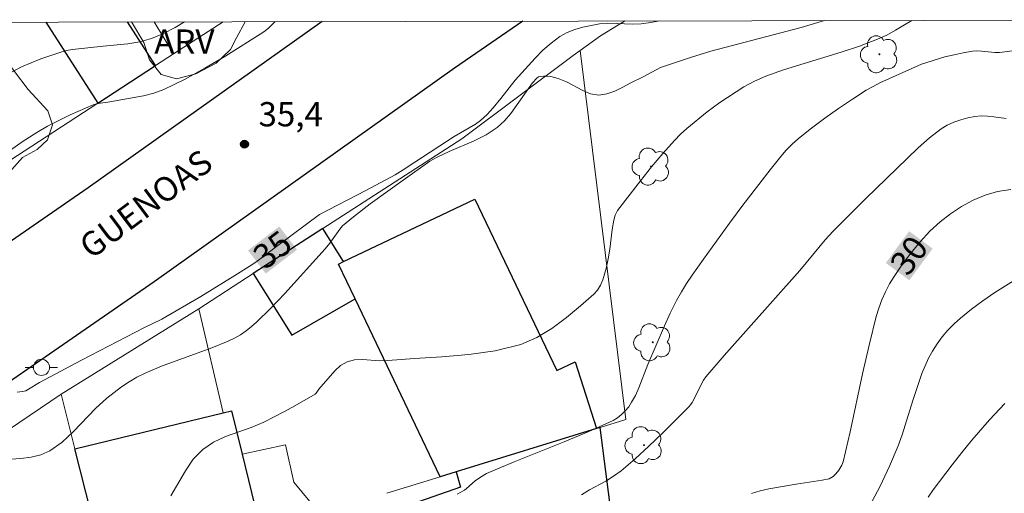
# Model space of a CAD drawing. Units: metres. Extents: x 278308 to 278821, y 1662695 to 1663260.
# Drawn here: x 278728 to 278789, y 1663226 to 1663255 of the extents above; entities that cross this region are included whole.
import ezdxf
from ezdxf.enums import TextEntityAlignment as Align

# ---------------------------------------------------------------- set-up
doc = ezdxf.new("R2010")
doc.units = ezdxf.units.M
doc.header["$MEASUREMENT"] = 0
for name, color, linetype, lineweight in [('Articulacao', 7, 'Continuous', 18), ('Cerca', 8, 'Cerca', 20), ('Edificacoes', 7, 'Continuous', 30), ('Muro_Grade', 8, 'Continuous', 20), ('Pavimentacao_Asfaltica_Mfio', 10, 'Continuous', 30), ('Poste', 7, 'Continuous', 9), ('Topon_Curvas_Mestras_Masc', 255, 'Continuous', 9), ('Topon_de_Vias', 7, 'Continuous', 9)]:
    doc.layers.add(name, color=color, linetype=linetype, lineweight=lineweight)
for name, color, linetype, lineweight, true_color in [('Arvores_Isoladas', 7, 'Continuous', 18, 0x00ff33), ('Curvas_Intermediarias', 7, 'Continuous', 9, 0x783c14), ('Curvas_Mestras', 7, 'Continuous', 20, 0x783c14), ('Pto_Cotado', 7, 'Continuous', 9, 0x783c14), ('Topon_Curvas_Mestras', 7, 'Continuous', 9, 0x783c14), ('Topon_Pto_Cotado', 7, 'Continuous', 9, 0x783c14), ('Topon_Vegetacao', 7, 'Continuous', 9, 0x00ff33), ('Vegetacao', 7, 'Orla8', 9, 0x00ff33)]:
    doc.layers.add(name, color=color, linetype=linetype, lineweight=lineweight, true_color=true_color)
doc.styles.add('Arial', font='arial.ttf', dxfattribs={"height": 1.5})
doc.styles.get("Standard").update_dxf_attribs({"font": 'arial.ttf'})
doc.linetypes.add('Cerca', pattern='A,10,0,["X",Standard,S=1,R=0,X=0,Y=-0.5],0.1', length=10.1)
doc.linetypes.add('Orla8', pattern='A,6,-0.5,["V",Standard,S=1,R=0,X=-0.5,Y=-1],-0.5,6,-0.5,["V",Standard,S=1,R=0,X=-0.5,Y=-1],-0.5', length=14)

# ---------------------------------------------------------------- blocks, each defined once
blk = doc.blocks.new('Cotas')
at = {"layer": 'Pto_Cotado'}
blk.add_hatch(color=256, dxfattribs=at).paths.add_polyline_path([(0, 0.24, 1), (0, -0.24, 1)])
at = {"layer": 'Pto_Cotado', "lineweight": -3}
blk.add_lwpolyline([(0, -0.24, -1), (0, 0.24, -1)], format="xyb", close=True, dxfattribs=at)
blk = doc.blocks.new('Poste')
at = {"layer": 'Poste'}
for points in [[(-0.5, 0), (-1, 0)], [(0.5, 0), (1, 0)]]:
    blk.add_lwpolyline(points, dxfattribs=at)
blk.add_lwpolyline([(0, 0.5, 1), (0, -0.5, 1)], format="xyb", close=True, dxfattribs=at)
blk = doc.blocks.new('Arvore')
at = {"layer": 'Arvores_Isoladas'}
blk.add_lwpolyline([(-0.718, 0.493, 0.872324), (-0.722, -0.551, 0.862983), (0.284, -0.827, 0.900105), (0.89, 0.029, 0.863155), (0.262, 0.861, 0.882486)], format="xyb", close=True, dxfattribs=at)
blk.add_circle((0, 0), 0.0286, dxfattribs=at)

msp = doc.modelspace()

# ---------------------------------------------------------------- linework, layer by layer
at = {"layer": 'Articulacao', "flags": 128}
msp.add_lwpolyline([(278323.391, 1663253.852), (278805.094, 1663254.792), (278806.163, 1662700.518), (278324.484, 1662699.578), (278323.391, 1663253.852)], close=True, dxfattribs=at)
at = {"layer": 'Cerca', "flags": 128}
msp.add_lwpolyline([(278681.59, 1663205.369), (278692.717, 1663209.792), (278696.322, 1663211.288), (278699.243, 1663212.548), (278702.348, 1663213.986), (278705.92, 1663215.7), (278708.158, 1663216.853), (278710.187, 1663217.992), (278712.396, 1663219.291), (278714.25, 1663220.466), (278715.686, 1663221.453), (278724.443, 1663227.663), (278730.325, 1663231.644)], dxfattribs=at)
at = {"layer": 'Curvas_Intermediarias', "flags": 128}
for points, elevation in [([(278777.479, 1663254.738), (278776.046, 1663254.299), (278770.464, 1663252.838), (278769.214, 1663252.458), (278767.973, 1663252.048), (278767.363, 1663251.828), (278767.093, 1663251.698), (278766.293, 1663251.258), (278765.522, 1663250.878), (278765.032, 1663250.617), (278764.542, 1663250.367), (278764.042, 1663250.197), (278763.542, 1663250.127), (278763.041, 1663250.207), (278762.551, 1663250.417), (278761.551, 1663250.948), (278761.041, 1663251.158), (278760.59, 1663251.268), (278760.36, 1663251.298), (278760.13, 1663251.308), (278759.92, 1663251.288), (278759.81, 1663251.248), (278759.71, 1663251.168), (278759.45, 1663250.888), (278758.119, 1663248.997), (278757.719, 1663248.527), (278757.269, 1663248.126), (278756.579, 1663247.676), (278755.849, 1663247.306), (278754.308, 1663246.646), (278753.558, 1663246.286), (278753.107, 1663246.036), (278751.457, 1663244.875), (278749.426, 1663243.405), (278748.386, 1663242.604), (278747.715, 1663242.044), (278747.545, 1663241.844), (278746.925, 1663240.974), (278746.645, 1663240.623), (278744.144, 1663237.852), (278743.284, 1663236.962), (278742.403, 1663236.092), (278742.093, 1663235.812), (278741.753, 1663235.551), (278741.403, 1663235.311), (278741.033, 1663235.101), (278740.653, 1663234.911), (278739.642, 1663234.491), (278736.521, 1663233.361), (278735.51, 1663232.93), (278735.01, 1663232.68), (278734.53, 1663232.39), (278734.06, 1663232.08), (278733.6, 1663231.74), (278733.16, 1663231.39), (278732.449, 1663230.74), (278731.089, 1663229.319), (278730.388, 1663228.669), (278729.628, 1663228.129), (278729.078, 1663227.878), (278728.478, 1663227.738), (278727.847, 1663227.648), (278726.587, 1663227.568)], 34), ([(278743.546, 1663254.672), (278743.414, 1663254.529), (278743.143, 1663254.269), (278742.843, 1663254.039), (278740.432, 1663252.508), (278739.202, 1663251.788), (278737.951, 1663251.098), (278736.671, 1663250.477), (278736.061, 1663250.247), (278735.42, 1663250.087), (278733.22, 1663249.697), (278732.759, 1663249.637), (278732.529, 1663249.597), (278732.309, 1663249.527), (278730.889, 1663248.907), (278730.178, 1663248.567), (278729.488, 1663248.206), (278728.818, 1663247.806), (278727.927, 1663247.236), (278727.047, 1663246.626)], 36), ([(278737.945, 1663254.661), (278737.371, 1663254.309), (278736.651, 1663253.939), (278735.911, 1663253.629), (278735.19, 1663253.419), (278734.45, 1663253.298), (278732.929, 1663253.148), (278731.039, 1663252.938), (278730.669, 1663252.878), (278730.308, 1663252.788), (278729.078, 1663252.368), (278728.468, 1663252.128), (278727.877, 1663251.868), (278727.307, 1663251.558)], 37), ([(278737.111, 1663225.347), (278738.001, 1663226.898), (278738.492, 1663227.608), (278739.072, 1663228.219), (278739.732, 1663228.669), (278740.472, 1663229.009), (278742.073, 1663229.579), (278742.843, 1663229.899), (278744.124, 1663230.569), (278744.764, 1663230.92), (278746.015, 1663231.64), (278746.075, 1663231.69), (278746.255, 1663231.94), (278747.245, 1663233.08), (278747.595, 1663233.401), (278747.995, 1663233.631), (278748.456, 1663233.751), (278748.946, 1663233.771), (278749.996, 1663233.701), (278750.506, 1663233.711), (278752.167, 1663233.841), (278753.848, 1663233.951), (278755.518, 1663234.081), (278757.149, 1663234.321), (278758.72, 1663234.711), (278759.71, 1663235.131), (278760.65, 1663235.702), (278761.551, 1663236.372), (278762.411, 1663237.092), (278763.231, 1663237.812), (278763.462, 1663238.072), (278763.642, 1663238.383), (278763.792, 1663238.713), (278764.002, 1663239.413), (278764.132, 1663240.003), (278764.222, 1663240.603), (278764.372, 1663241.814), (278764.482, 1663242.404), (278764.562, 1663242.704), (278764.702, 1663242.984), (278766.113, 1663244.835), (278766.793, 1663245.685), (278767.493, 1663246.516), (278768.213, 1663247.326), (278768.584, 1663247.706), (278768.984, 1663248.066), (278770.244, 1663249.087), (278771.025, 1663249.667), (278772.505, 1663250.637), (278773.155, 1663250.998), (278773.866, 1663251.298), (278774.946, 1663251.698), (278778.517, 1663252.788), (278779.648, 1663253.158), (278780.768, 1663253.579), (278781.329, 1663253.839), (278781.869, 1663254.139), (278782.879, 1663254.749)], 33), ([(278754.798, 1663225.457), (278755.238, 1663225.698), (278755.378, 1663225.798), (278755.899, 1663226.268), (278756.239, 1663226.508), (278756.599, 1663226.718), (278758.309, 1663227.448), (278761.401, 1663228.679), (278762.921, 1663229.319), (278764.422, 1663230.009), (278764.692, 1663230.179), (278764.952, 1663230.379), (278765.182, 1663230.61), (278765.392, 1663230.86), (278765.572, 1663231.13), (278765.812, 1663231.56), (278766.023, 1663232.03), (278766.573, 1663233.461), (278767.593, 1663235.862), (278767.953, 1663236.652), (278768.343, 1663237.422), (278768.644, 1663237.952), (278768.964, 1663238.473), (278769.304, 1663238.983), (278770.004, 1663239.983), (278771.625, 1663242.214), (278772.445, 1663243.325), (278774.126, 1663245.515), (278774.786, 1663246.326), (278775.126, 1663246.726), (278775.496, 1663247.096), (278775.876, 1663247.446), (278776.677, 1663248.086), (278777.507, 1663248.697), (278778.347, 1663249.297), (278779.208, 1663249.877), (278780.068, 1663250.437), (278780.488, 1663250.667), (278780.908, 1663250.888), (278783.489, 1663252.038), (278783.81, 1663252.148), (278784.93, 1663252.488), (278785.49, 1663252.628), (278786.06, 1663252.748), (278786.631, 1663252.848), (278786.901, 1663252.868), (278787.181, 1663252.848), (278788.011, 1663252.758), (278788.301, 1663252.758), (278790.392, 1663253.038)], 32), ([(278762.471, 1663225.417), (278762.961, 1663225.708), (278763.972, 1663226.258), (278764.462, 1663226.558), (278764.922, 1663226.898), (278765.792, 1663227.638), (278766.643, 1663228.419), (278767.483, 1663229.219), (278769.104, 1663230.85), (278769.214, 1663230.97), (278769.304, 1663231.12), (278769.664, 1663231.8), (278769.884, 1663232.27), (278770.004, 1663232.49), (278770.154, 1663232.7), (278771.295, 1663234.031), (278775.966, 1663239.273), (278777.537, 1663241.174), (278778.017, 1663241.714), (278780.018, 1663243.715), (278782.609, 1663246.236), (278783.279, 1663246.876), (278783.97, 1663247.486), (278784.69, 1663248.036), (278785.07, 1663248.266), (278785.48, 1663248.457), (278785.91, 1663248.607), (278786.341, 1663248.727), (278786.781, 1663248.807), (278787.161, 1663248.837), (278787.551, 1663248.827), (278787.941, 1663248.787), (278788.711, 1663248.677)], 31), ([(278780.118, 1663224.447), (278780.918, 1663225.948), (278781.509, 1663227.178), (278782.039, 1663228.439), (278782.289, 1663229.129), (278782.939, 1663231.25), (278783.509, 1663232.91), (278783.7, 1663233.391), (278783.91, 1663233.851), (278784.15, 1663234.291), (278784.44, 1663234.741), (278784.76, 1663235.171), (278785.11, 1663235.591), (278785.49, 1663235.982), (278785.88, 1663236.342), (278786.561, 1663236.892), (278787.271, 1663237.412), (278788.001, 1663237.912), (278789.492, 1663238.853)], 29), ([(278783.9, 1663225.257), (278784.21, 1663225.708), (278785.37, 1663227.258), (278785.98, 1663228.028), (278786.591, 1663228.779), (278787.681, 1663230.039), (278788.631, 1663231.05)], 28)]:
    msp.add_lwpolyline(points, dxfattribs=dict(at, elevation=elevation))
at = {"layer": 'Curvas_Mestras', "flags": 128}
for points, elevation in [([(278767.285, 1663254.718), (278766.753, 1663254.619), (278766.153, 1663254.529), (278765.642, 1663254.509), (278764.092, 1663254.569), (278763.582, 1663254.529), (278763.071, 1663254.439), (278762.561, 1663254.329), (278762.061, 1663254.179), (278761.581, 1663253.989), (278761.141, 1663253.749), (278760.6, 1663253.348), (278760.09, 1663252.898), (278759.61, 1663252.408), (278758.37, 1663251.048), (278757.489, 1663249.927), (278757.009, 1663249.347), (278756.639, 1663248.927), (278756.439, 1663248.737), (278756.229, 1663248.557), (278755.919, 1663248.337), (278754.618, 1663247.576), (278752.177, 1663245.986), (278751.457, 1663245.505), (278750.967, 1663245.195), (278749.156, 1663244.235), (278746.295, 1663242.754), (278743.724, 1663240.834), (278742.443, 1663239.853), (278742.113, 1663239.623), (278741.063, 1663238.963), (278738.952, 1663237.672), (278736.551, 1663236.272), (278735.48, 1663235.762), (278731.579, 1663233.731), (278728.988, 1663232.36), (278728.308, 1663231.94), (278728.138, 1663231.85), (278727.937, 1663231.79), (278727.607, 1663231.75)], 35), ([(278772.975, 1663225.497), (278773.505, 1663225.658), (278774.046, 1663225.778), (278775.746, 1663226.068), (278777.337, 1663226.308), (278777.777, 1663226.408), (278778.017, 1663226.538), (278778.187, 1663226.698), (278778.367, 1663226.938), (278778.567, 1663227.248), (278778.648, 1663227.448), (278779.068, 1663229.309), (278779.828, 1663232.89), (278780.238, 1663234.671), (278780.688, 1663236.442), (278780.848, 1663236.962), (278781.028, 1663237.472), (278781.249, 1663237.972), (278781.499, 1663238.453), (278781.789, 1663238.913), (278782.289, 1663239.643), (278782.819, 1663240.363), (278783.389, 1663241.054), (278783.99, 1663241.704), (278784.64, 1663242.294), (278785.28, 1663242.784), (278785.96, 1663243.234), (278786.681, 1663243.625), (278787.421, 1663243.945), (278788.171, 1663244.175), (278788.992, 1663244.295)], 30)]:
    msp.add_lwpolyline(points, dxfattribs=dict(at, elevation=elevation))
at = {"layer": 'Edificacoes', "flags": 128}
for points in [[(278729.379, 1663254.644), (278732.593, 1663249.63), (278736.159, 1663251.951)], [(278736.159, 1663251.951), (278734.426, 1663254.654)]]:
    msp.add_lwpolyline(points, dxfattribs=at)
for points in [[(278748.494, 1663237.527), (278747.466, 1663239.68), (278747.774, 1663239.828), (278755.886, 1663243.701), (278760.947, 1663233.102), (278762.075, 1663233.641), (278763.402, 1663229.505), (278754.727, 1663226.821), (278753.75, 1663226.518)], [(278742.19, 1663239.089), (278744.581, 1663235.278), (278748.494, 1663237.527), (278747.466, 1663239.68), (278747.774, 1663239.828), (278746.493, 1663241.869)], [(278740.34, 1663230.486), (278740.85, 1663230.61), (278741.504, 1663227.92), (278743.42, 1663220.04), (278737.909, 1663218.7), (278733.832, 1663217.709), (278732.97, 1663221.134), (278734.096, 1663221.407), (278733.332, 1663224.547), (278732.181, 1663224.268), (278731.177, 1663228.258)], [(278764.547, 1663211.145), (278765.97, 1663211.321), (278763.632, 1663229.576), (278763.402, 1663229.505), (278754.727, 1663226.821), (278755, 1663225.887), (278750.693, 1663224.376), (278755.204, 1663213.146), (278762.066, 1663215.145), (278762.248, 1663214.045), (278762.389, 1663213.196), (278764.039, 1663213.499)]]:
    msp.add_lwpolyline(points, close=True, dxfattribs=at)
at = {"layer": 'Muro_Grade', "flags": 128}
for points in [[(278737.278, 1663252.68), (278736.074, 1663254.657)], [(278740.33, 1663254.666), (278737.278, 1663252.68)], [(278762.396, 1663252.893), (278763.646, 1663253.791), (278765.122, 1663254.703), (278765.146, 1663254.714)], [(278725.776, 1663245.193), (278732.593, 1663249.63), (278736.159, 1663251.951), (278737.278, 1663252.68)], [(278738.825, 1663236.915), (278742.19, 1663239.089), (278746.493, 1663241.869), (278755.083, 1663247.419), (278761.968, 1663252.586), (278762.396, 1663252.893)], [(278750.457, 1663225.506), (278753.75, 1663226.518), (278754.727, 1663226.821), (278763.402, 1663229.505), (278763.632, 1663229.576), (278765.215, 1663230.066), (278762.396, 1663252.893)], [(278743.849, 1663177.91), (278742.508, 1663183.237), (278742.037, 1663185.11), (278740.358, 1663191.781), (278738.355, 1663199.741), (278737.212, 1663204.28), (278737.012, 1663205.073), (278735.84, 1663209.733), (278734.27, 1663215.971), (278733.832, 1663217.709), (278732.97, 1663221.134), (278732.181, 1663224.268), (278731.177, 1663228.258), (278730.325, 1663231.644), (278738.825, 1663236.915)], [(278738.825, 1663236.915), (278740.34, 1663230.486)], [(278741.504, 1663227.92), (278744.194, 1663228.509), (278744.694, 1663226.198), (278749.626, 1663220.235), (278750.837, 1663215.644), (278749.819, 1663214.214)]]:
    msp.add_lwpolyline(points, dxfattribs=at)
at = {"layer": 'Pavimentacao_Asfaltica_Mfio', "flags": 128}
for points in [[(278746.449, 1663254.678), (278731.998, 1663244.391), (278715.834, 1663233.23), (278709.532, 1663229.312), (278705.866, 1663227.191), (278701.087, 1663224.804), (278691.455, 1663220.319), (278675.945, 1663213.35), (278663.953, 1663208.398), (278648.062, 1663201.909), (278646.989, 1663201.388), (278645.594, 1663200.583), (278644.055, 1663199.374), (278642.609, 1663197.936), (278641.394, 1663196.297), (278640.639, 1663194.792)], [(278758.861, 1663254.702), (278754.626, 1663251.789), (278736.071, 1663238.582), (278719.725, 1663227.294)]]:
    msp.add_lwpolyline(points, dxfattribs=at)
at = {"layer": 'Topon_Curvas_Mestras_Masc'}
for points in [[(278742.969, 1663239.089, 35), (278744.902, 1663240.57, 35), (278741.871, 1663240.523, 35), (278743.805, 1663242.004, 35)], [(278782.727, 1663238.677, 30), (278784.171, 1663240.638, 30), (278781.273, 1663239.747, 30), (278782.717, 1663241.708, 30)]]:
    msp.add_solid(points, dxfattribs=at)
at = {"layer": 'Vegetacao', "flags": 128}
msp.add_lwpolyline([(278741.688, 1663254.668), (278741.174, 1663253.713), (278740.797, 1663252.95), (278739.897, 1663252.1), (278738.658, 1663251.436), (278737.457, 1663251.14), (278736.503, 1663251.393), (278735.783, 1663252.301), (278735.445, 1663253.377), (278734.674, 1663254.655)], dxfattribs=at)
msp.add_lwpolyline([(278728.285, 1663250.483), (278729.512, 1663249.154), (278729.789, 1663248.285), (278729.483, 1663247.363), (278728.855, 1663246.772), (278727.933, 1663246.278), (278726.949, 1663245.149), (278726.015, 1663243.307), (278724.839, 1663241.317), (278723.044, 1663239.224), (278721.146, 1663237.583), (278717.613, 1663235.945), (278716.307, 1663235.53), (278714.22, 1663235.071), (278712.29, 1663235.074), (278710.707, 1663235.642), (278709.144, 1663236.879), (278707.833, 1663238.655), (278707.14, 1663240.065), (278706.961, 1663242.656), (278707.173, 1663244.404), (278707.723, 1663246.204), (278708.759, 1663247.089), (278709.986, 1663247.426), (278711.09, 1663247.199), (278711.854, 1663246.241), (278712.547, 1663244.848), (278713.008, 1663244.483), (278713.634, 1663244.725), (278714.767, 1663245.881), (278715.238, 1663247.088), (278716.162, 1663248.592), (278717.589, 1663249.146), (278718.528, 1663248.927), (278719.606, 1663248.7), (278720.771, 1663248.889), (278721.921, 1663249.8), (278723.053, 1663251.199), (278724.116, 1663252.475), (278725.213, 1663253.047), (278726.039, 1663253.125), (278726.681, 1663252.645), (278727.446, 1663251.584)], close=True, dxfattribs=at)

# ---------------------------------------------------------------- block references
at = {"layer": 'Arvores_Isoladas'}
for p in [(278780.88, 1663252.65), (278766.776, 1663245.708), (278766.873, 1663234.841), (278766.333, 1663228.479)]:
    msp.add_blockref('Arvore', p, dxfattribs=at)
at = {"layer": 'Poste'}
msp.add_blockref('Poste', (278729.113, 1663233.289), dxfattribs=at)
at = {"layer": 'Pto_Cotado'}
msp.add_blockref('Cotas', (278741.653, 1663247.096, 35.41), dxfattribs=at)

# ---------------------------------------------------------------- texts
at = {"layer": 'Topon_Curvas_Mestras', "style": 'Arial'}
for s, rotation, p in [('35', 37.43857, (278743.382, 1663240.572, 35)), ('30', 53.6428, (278782.71, 1663240.215, 30))]:
    msp.add_text(s, height=1.5, rotation=rotation, dxfattribs=at).set_placement(p, align=Align.MIDDLE_CENTER)
at = {"layer": 'Topon_de_Vias', "style": 'Arial'}
msp.add_text('GUENOAS', height=1.5, rotation=36.91396, dxfattribs=at).set_placement((278732.189, 1663239.93))
at = {"layer": 'Topon_Pto_Cotado', "style": 'Arial'}
msp.add_text('35,4', height=1.5, dxfattribs=at).set_placement((278744.51, 1663248.944, 35.41), align=Align.MIDDLE_CENTER)
at = {"layer": 'Topon_Vegetacao', "style": 'Arial'}
msp.add_text('ARV', height=1.5, dxfattribs=at).set_placement((278736.082, 1663252.686))

doc.saveas('drawing.dxf')
